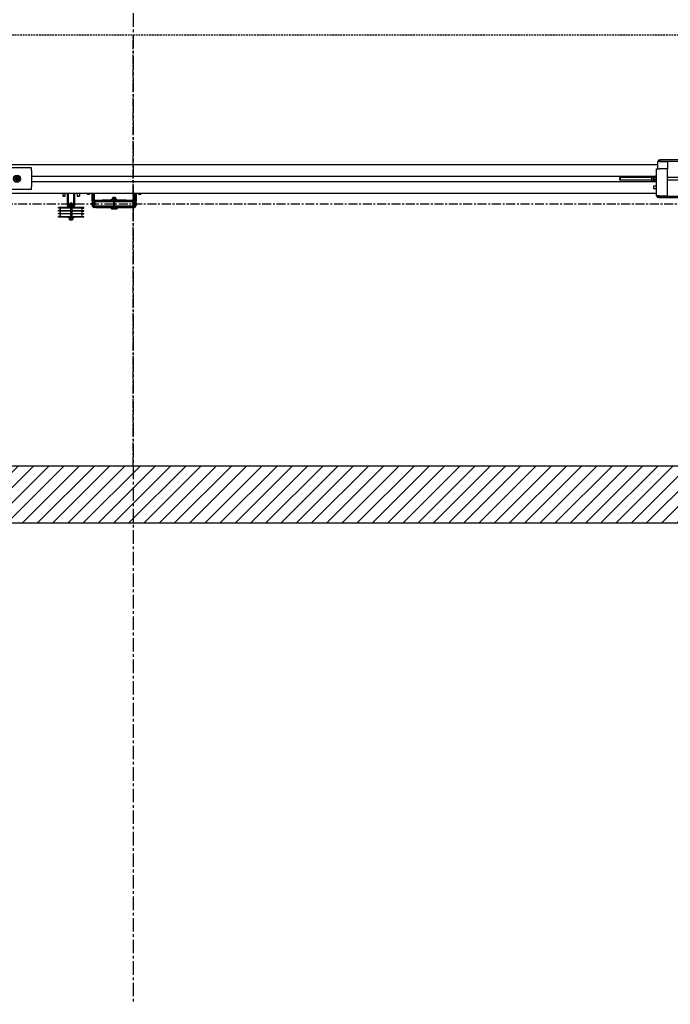
# Model space of a CAD drawing. Units: inches. Extents: x 180 to 1849, y -148 to 1143.
# Drawn here: x 516 to 607, y 933 to 1070 of the extents above; entities that cross this region are included whole.
import ezdxf

# ---------------------------------------------------------------- set-up
doc = ezdxf.new("R2010")
doc.units = ezdxf.units.IN
doc.header["$MEASUREMENT"] = 0
doc.linetypes.add('CENTER', pattern=[2, 1.25, -0.25, 0.25, -0.25])
doc.linetypes.add('HIDDEN', pattern=[0.375, 0.25, -0.125])
doc.layers.get('0').update_dxf_attribs({"linetype": 'CONTINUOUS'})
for name, color, linetype in [('JRC_Center', 201, 'CENTER'), ('JRC_ObjectL', 1, 'CONTINUOUS'), ('JRC_ObjectM', 2, 'CONTINUOUS'), ('JRC_Shade', 252, 'CONTINUOUS')]:
    doc.layers.add(name, color=color, linetype=linetype)

# ---------------------------------------------------------------- blocks, each defined once
blk = doc.blocks.new('BUILDING-PLAN')
h = blk.add_hatch()
h.set_pattern_fill('ANSI31', color=256, scale=12, style=0)
h.paths.add_polyline_path([(-190, 8), (-308, 8), (-308, -68), (0, -68), (0, -60), (-300, -60), (-300, 0), (-190, 0)])
h.paths.add_polyline_path([(396, 8), (277.74, 8), (277.74, 0), (388, 0), (388, -60), (0, -60), (0, -68), (396, -68)])
at = {"linetype": 'HIDDEN'}
blk.add_line((-190, 0), (277.74, 0), dxfattribs=at)
blk.add_lwpolyline([(-190, 0), (-300, 0), (-300, -60), (388, -60), (388, 0), (277.74, 0), (277.74, 8), (396, 8), (396, -68), (-308, -68), (-308, 8), (-190, 8)], close=True)
at = {"layer": 'JRC_Center', "ltscale": 1.5}
blk.add_line((44, 75), (44, -135), dxfattribs=at)
at = {"layer": 'JRC_Center'}
blk.add_line((44, -60), (44, 0), dxfattribs=at)
blk = doc.blocks.new('118-1790-T')
for p, q in [((9.44, 0), (-8.06, 0)), ((-8.06, -0.25), (-8.06, 0)), ((-8.06, -0.33), (-8.06, -0.25)), ((-8.06, -0.38), (-8.06, -0.33)), ((-8.06, -2.62), (-8.06, -0.38)), ((9.44, -0.25), (9.44, 0)), ((9.44, -0.33), (9.44, -0.25)), ((9.44, -0.38), (9.44, -0.33)), ((9.44, -0.38), (9.44, -2.62)), ((-8.06, -2.67), (-8.06, -2.62)), ((-8.06, -2.75), (-8.06, -2.67)), ((9.44, -2.67), (9.44, -2.62)), ((9.44, -2.75), (9.44, -2.67)), ((-8.06, -3), (-8.06, -2.75)), ((9.44, -3), (-8.06, -3)), ((9.44, -3), (9.44, -2.75))]:
    blk.add_line(p, q)
for centre, radius in [((-7.56, -1.5), 0.5), ((-7.56, -1.5), 0.187), ((-6.06, -1.5), 0.5), ((-6.06, -1.5), 0.187), ((-4.56, -1.5), 0.5), ((-4.56, -1.5), 0.187), ((-3.06, -1.5), 0.5), ((-3.06, -1.5), 0.187), ((-1.56, -1.5), 0.5), ((-1.56, -1.5), 0.187), ((1.44, -1.5), 0.5), ((1.44, -1.5), 0.187), ((2.94, -1.5), 0.5), ((2.94, -1.5), 0.187), ((4.44, -1.5), 0.5), ((4.44, -1.5), 0.187), ((5.94, -1.5), 0.5), ((5.94, -1.5), 0.187), ((7.44, -1.5), 0.5), ((7.44, -1.5), 0.187), ((-7.56, -1.5), 0.127), ((-6.06, -1.5), 0.127), ((-4.56, -1.5), 0.127), ((-3.06, -1.5), 0.127), ((-1.56, -1.5), 0.127), ((1.44, -1.5), 0.127), ((2.94, -1.5), 0.127), ((4.44, -1.5), 0.127), ((5.94, -1.5), 0.127), ((7.44, -1.5), 0.127)]:
    blk.add_circle(centre, radius)
for centre, radius, start, end in [((-7.56, -1.5), 0.281, 131.156, 191.156), ((-7.56, -1.5), 0.281, 71.156, 131.156), ((-7.56, -1.5), 0.281, 11.156, 71.156), ((-6.06, -1.5), 0.282, 107.9129, 167.9129), ((-6.06, -1.5), 0.282, 47.9129, 107.9129), ((-6.06, -1.5), 0.282, 347.9129, 47.9129), ((-4.56, -1.5), 0.281, 111.0486, 171.0486), ((-4.56, -1.5), 0.281, 51.0486, 111.0486), ((-4.56, -1.5), 0.281, 351.0486, 51.0486), ((-3.06, -1.5), 0.282, 145.506, 205.506), ((-3.06, -1.5), 0.282, 85.506, 145.506), ((-3.06, -1.5), 0.282, 25.506, 85.506), ((-1.56, -1.5), 0.282, 120.2429, 180.2429), ((-1.56, -1.5), 0.282, 60.2429, 120.2429), ((-1.56, -1.5), 0.281, 0.2429, 60.2429), ((1.44, -1.5), 0.281, 143.1365, 203.1365), ((1.44, -1.5), 0.281, 83.1365, 143.1365), ((1.44, -1.5), 0.281, 23.1365, 83.1365), ((2.94, -1.5), 0.282, 119.8386, 179.8386), ((2.94, -1.5), 0.281, 59.8386, 119.8386), ((2.94, -1.5), 0.282, 359.8386, 59.8386), ((4.44, -1.5), 0.281, 134.6488, 194.6488), ((4.44, -1.5), 0.281, 74.6488, 134.6488), ((4.44, -1.5), 0.281, 14.6488, 74.6488), ((5.94, -1.5), 0.281, 102.1852, 162.1852), ((5.94, -1.5), 0.281, 42.1852, 102.1852), ((5.94, -1.5), 0.281, 342.1852, 42.1852), ((7.44, -1.5), 0.281, 119.8386, 179.8386), ((7.44, -1.5), 0.281, 59.8386, 119.8386), ((7.44, -1.5), 0.281, 359.8386, 59.8386), ((-7.56, -1.5), 0.281, 191.156, 251.156), ((-7.56, -1.5), 0.281, 251.156, 311.156), ((-7.56, -1.5), 0.281, 311.156, 11.156), ((-6.06, -1.5), 0.282, 167.9129, 227.9129), ((-6.06, -1.5), 0.282, 227.9129, 287.9129), ((-6.06, -1.5), 0.282, 287.9129, 347.9129), ((-4.56, -1.5), 0.281, 171.0486, 231.0486), ((-4.56, -1.5), 0.281, 231.0486, 291.0486), ((-4.56, -1.5), 0.281, 291.0486, 351.0486), ((-3.06, -1.5), 0.282, 205.506, 265.506), ((-3.06, -1.5), 0.282, 265.506, 325.506), ((-3.06, -1.5), 0.282, 325.506, 25.506), ((-1.56, -1.5), 0.282, 180.2429, 240.2429), ((-1.56, -1.5), 0.282, 240.2429, 300.2429), ((-1.56, -1.5), 0.281, 300.2429, 0.2429), ((1.44, -1.5), 0.281, 203.1365, 263.1365), ((1.44, -1.5), 0.281, 263.1365, 323.1365), ((1.44, -1.5), 0.281, 323.1365, 23.1365), ((2.94, -1.5), 0.281, 179.8386, 239.8386), ((2.94, -1.5), 0.281, 239.8386, 299.8386), ((2.94, -1.5), 0.281, 299.8386, 359.8386), ((4.44, -1.5), 0.281, 194.6488, 254.6488), ((4.44, -1.5), 0.282, 254.6488, 314.6488), ((4.44, -1.5), 0.281, 314.6488, 14.6488), ((5.94, -1.5), 0.281, 162.1852, 222.1852), ((5.94, -1.5), 0.281, 222.1852, 282.1852), ((5.94, -1.5), 0.281, 282.1852, 342.1852), ((7.44, -1.5), 0.281, 179.8386, 239.8386), ((7.44, -1.5), 0.281, 239.8386, 299.8386), ((7.44, -1.5), 0.281, 299.8386, 359.8386)]:
    blk.add_arc(centre, radius, start, end)
for points in [[(-7.87, -1.4), (-7.81, -1.34), (-7.75, -1.29)], [(-7.75, -1.29), (-7.69, -1.24), (-7.63, -1.18)], [(-7.63, -1.18), (-7.54, -1.21), (-7.47, -1.23)], [(-7.47, -1.23), (-7.4, -1.26), (-7.32, -1.29)], [(-7.32, -1.29), (-7.3, -1.37), (-7.29, -1.45)], [(-6.34, -1.44), (-6.32, -1.37), (-6.3, -1.28)], [(-6.3, -1.28), (-6.22, -1.26), (-6.15, -1.23)], [(-6.15, -1.23), (-6.08, -1.21), (-6, -1.18)], [(-6, -1.18), (-5.93, -1.24), (-5.87, -1.29)], [(-5.87, -1.29), (-5.82, -1.34), (-5.75, -1.4)], [(-4.84, -1.46), (-4.83, -1.38), (-4.82, -1.3)], [(-4.82, -1.3), (-4.73, -1.26), (-4.66, -1.24)], [(-4.66, -1.24), (-4.59, -1.21), (-4.51, -1.18)], [(-4.51, -1.18), (-4.44, -1.23), (-4.39, -1.28)], [(-4.39, -1.28), (-4.33, -1.33), (-4.26, -1.38)], [(-3.39, -1.47), (-3.34, -1.4), (-3.3, -1.34)], [(-3.3, -1.34), (-3.25, -1.28), (-3.2, -1.21)], [(-3.2, -1.21), (-3.12, -1.21), (-3.04, -1.22)], [(-3.04, -1.22), (-2.97, -1.23), (-2.88, -1.23)], [(-2.88, -1.23), (-2.84, -1.31), (-2.81, -1.38)], [(-1.85, -1.34), (-1.77, -1.29), (-1.71, -1.26)], [(-1.84, -1.5), (-1.85, -1.43), (-1.85, -1.34)], [(-1.71, -1.26), (-1.64, -1.22), (-1.56, -1.17)], [(-1.56, -1.17), (-1.49, -1.22), (-1.42, -1.26)], [(-1.42, -1.26), (-1.36, -1.29), (-1.28, -1.34)], [(-1.28, -1.34), (-1.28, -1.42), (-1.28, -1.5)], [(1.11, -1.46), (1.17, -1.39), (1.21, -1.33)], [(1.21, -1.33), (1.26, -1.27), (1.31, -1.2)], [(1.31, -1.2), (1.4, -1.21), (1.47, -1.22)], [(1.47, -1.22), (1.55, -1.23), (1.63, -1.24)], [(1.63, -1.24), (1.67, -1.32), (1.7, -1.39)], [(2.66, -1.34), (2.73, -1.29), (2.8, -1.26)], [(2.66, -1.5), (2.66, -1.42), (2.66, -1.34)], [(2.8, -1.26), (2.86, -1.22), (2.94, -1.17)], [(2.94, -1.17), (3.01, -1.22), (3.08, -1.26)], [(3.08, -1.26), (3.14, -1.29), (3.22, -1.34)], [(3.22, -1.34), (3.22, -1.43), (3.22, -1.5)], [(4.12, -1.41), (4.19, -1.35), (4.24, -1.3)], [(4.24, -1.3), (4.29, -1.25), (4.35, -1.19)], [(4.35, -1.19), (4.44, -1.21), (4.51, -1.23)], [(4.51, -1.23), (4.58, -1.25), (4.67, -1.27)], [(4.67, -1.27), (4.69, -1.36), (4.71, -1.43)], [(5.67, -1.41), (5.69, -1.34), (5.72, -1.26)], [(5.72, -1.26), (5.8, -1.24), (5.88, -1.22)], [(5.88, -1.22), (5.95, -1.21), (6.04, -1.19)], [(6.04, -1.19), (6.09, -1.26), (6.15, -1.31)], [(6.15, -1.31), (6.2, -1.37), (6.25, -1.43)], [(7.16, -1.34), (7.23, -1.29), (7.3, -1.26)], [(7.16, -1.5), (7.16, -1.42), (7.16, -1.34)], [(7.3, -1.26), (7.36, -1.22), (7.44, -1.17)], [(7.44, -1.17), (7.51, -1.22), (7.58, -1.26)], [(7.58, -1.26), (7.64, -1.29), (7.72, -1.34)], [(7.72, -1.34), (7.72, -1.43), (7.72, -1.5)], [(-7.84, -1.55), (-7.85, -1.48), (-7.87, -1.4)], [(-7.81, -1.71), (-7.82, -1.63), (-7.84, -1.55)], [(-7.65, -1.77), (-7.73, -1.74), (-7.81, -1.71)], [(-7.5, -1.82), (-7.58, -1.79), (-7.65, -1.77)], [(-7.38, -1.71), (-7.43, -1.76), (-7.5, -1.82)], [(-7.26, -1.6), (-7.32, -1.66), (-7.38, -1.71)], [(-7.29, -1.45), (-7.27, -1.52), (-7.26, -1.6)], [(-6.37, -1.6), (-6.35, -1.51), (-6.34, -1.44)], [(-6.25, -1.71), (-6.31, -1.66), (-6.37, -1.6)], [(-6.13, -1.82), (-6.2, -1.76), (-6.25, -1.71)], [(-5.98, -1.77), (-6.05, -1.79), (-6.13, -1.82)], [(-5.82, -1.72), (-5.9, -1.74), (-5.98, -1.77)], [(-5.79, -1.56), (-5.8, -1.63), (-5.82, -1.72)], [(-5.75, -1.4), (-5.77, -1.49), (-5.79, -1.56)], [(-4.87, -1.62), (-4.85, -1.53), (-4.84, -1.46)], [(-4.74, -1.72), (-4.8, -1.67), (-4.87, -1.62)], [(-4.61, -1.82), (-4.68, -1.77), (-4.74, -1.72)], [(-4.46, -1.76), (-4.53, -1.79), (-4.61, -1.82)], [(-4.31, -1.7), (-4.39, -1.74), (-4.46, -1.76)], [(-4.29, -1.54), (-4.3, -1.62), (-4.31, -1.7)], [(-4.26, -1.38), (-4.27, -1.47), (-4.29, -1.54)], [(-3.32, -1.62), (-3.35, -1.55), (-3.39, -1.47)], [(-3.25, -1.77), (-3.28, -1.69), (-3.32, -1.62)], [(-3.09, -1.78), (-3.16, -1.77), (-3.25, -1.77)], [(-2.92, -1.79), (-3.01, -1.79), (-3.09, -1.78)], [(-2.83, -1.66), (-2.87, -1.72), (-2.92, -1.79)], [(-2.74, -1.53), (-2.79, -1.6), (-2.83, -1.66)], [(-2.81, -1.38), (-2.78, -1.45), (-2.74, -1.53)], [(-1.84, -1.66), (-1.84, -1.58), (-1.84, -1.5)], [(-1.7, -1.74), (-1.77, -1.71), (-1.84, -1.66)], [(-1.56, -1.83), (-1.64, -1.78), (-1.7, -1.74)], [(-1.42, -1.74), (-1.49, -1.78), (-1.56, -1.83)], [(-1.28, -1.66), (-1.36, -1.71), (-1.42, -1.74)], [(-1.28, -1.5), (-1.28, -1.57), (-1.28, -1.66)], [(1.18, -1.61), (1.15, -1.54), (1.11, -1.46)], [(1.24, -1.76), (1.21, -1.68), (1.18, -1.61)], [(1.4, -1.78), (1.33, -1.77), (1.24, -1.76)], [(1.56, -1.8), (1.48, -1.79), (1.4, -1.78)], [(1.66, -1.67), (1.62, -1.73), (1.56, -1.8)], [(1.76, -1.54), (1.71, -1.61), (1.66, -1.67)], [(1.7, -1.39), (1.73, -1.46), (1.76, -1.54)], [(2.65, -1.66), (2.66, -1.57), (2.66, -1.5)], [(2.8, -1.74), (2.73, -1.71), (2.65, -1.66)], [(2.94, -1.83), (2.86, -1.78), (2.8, -1.74)], [(3.08, -1.74), (3.01, -1.78), (2.94, -1.83)], [(3.22, -1.66), (3.14, -1.71), (3.08, -1.74)], [(3.22, -1.5), (3.22, -1.58), (3.22, -1.66)], [(4.16, -1.57), (4.15, -1.5), (4.12, -1.41)], [(4.21, -1.73), (4.18, -1.64), (4.16, -1.57)], [(4.36, -1.77), (4.29, -1.75), (4.21, -1.73)], [(4.52, -1.81), (4.43, -1.79), (4.36, -1.77)], [(4.63, -1.7), (4.58, -1.75), (4.52, -1.81)], [(4.75, -1.59), (4.69, -1.65), (4.63, -1.7)], [(4.71, -1.43), (4.73, -1.5), (4.75, -1.59)], [(5.62, -1.57), (5.65, -1.49), (5.67, -1.41)], [(5.73, -1.69), (5.68, -1.63), (5.62, -1.57)], [(5.84, -1.81), (5.78, -1.74), (5.73, -1.69)], [(6, -1.78), (5.92, -1.79), (5.84, -1.81)], [(6.15, -1.74), (6.07, -1.76), (6, -1.78)], [(6.2, -1.59), (6.18, -1.66), (6.15, -1.74)], [(6.25, -1.43), (6.23, -1.51), (6.2, -1.59)], [(7.15, -1.66), (7.16, -1.57), (7.16, -1.5)], [(7.3, -1.74), (7.23, -1.71), (7.15, -1.66)], [(7.44, -1.83), (7.36, -1.78), (7.3, -1.74)], [(7.58, -1.74), (7.51, -1.78), (7.44, -1.83)], [(7.72, -1.66), (7.64, -1.71), (7.58, -1.74)], [(7.72, -1.5), (7.72, -1.58), (7.72, -1.66)]]:
    blk.add_rational_spline(points, [1, 1.0379548493, 1], degree=2)
blk = doc.blocks.new('LOFT BLOCK TOP')
for p, q in [((-3.79, -0.05), (-3.8, 0)), ((-3.33, -0.05), (-3.32, 0)), ((-3.06, -0.82), (-3.06, 0)), ((-2.93, -0.84), (-2.93, 0)), ((-2.93, 0), (-2.93, -0.82)), ((-2.79, 0), (-2.79, -0.84)), ((2.79, -0.84), (2.79, 0)), ((2.92, 0), (2.92, -0.84)), ((2.92, -0.82), (2.92, 0)), ((3.06, 0), (3.06, -0.82)), ((3.33, -0.05), (3.32, 0)), ((3.79, -0.05), (3.8, 0)), ((-3.77, -0.07), (-3.35, -0.07)), ((-3.71, -0.07), (-3.71, -0.16)), ((-3.71, -0.16), (-3.41, -0.16)), ((-3.68, -0.19), (-3.71, -0.16)), ((-3.44, -0.19), (-3.68, -0.19)), ((-3.44, -0.19), (-3.41, -0.16)), ((-3.41, -0.07), (-3.41, -0.16)), ((-3.06, -1.07), (-3.06, -0.82)), ((-3.06, -1.07), (-3.06, -1.32)), ((-3.06, -1.74), (-3.06, -1.32)), ((-2.93, -0.84), (-2.93, -1.07)), ((-2.93, -1.32), (-2.93, -1.07)), ((-2.93, -1.32), (-2.93, -1.74)), ((-0.09, -1.2), (-2.76, -1.2)), ((-2.76, -1.36), (-2.76, -1.2)), ((-2.66, -0.98), (-2.06, -0.98)), ((-2.06, -1.11), (-2.66, -1.11)), ((-2.06, -0.98), (-1.68, -0.98)), ((-2.06, -1.11), (-2.06, -0.98)), ((-1.68, -1.11), (-2.06, -1.11)), ((1.68, -0.98), (-1.68, -0.98)), ((-1.68, -0.98), (-1.68, -1.11)), ((-1.68, -1.11), (1.68, -1.11)), ((-0.55, -1.18), (-0.55, -1.2)), ((-0.54, -1.17), (-0.09, -1.17)), ((-0.35, -1.14), (-0.09, -1.14)), ((-0.35, -1.17), (-0.35, -1.14)), ((-0.32, -0.96), (-0.32, -0.84)), ((-0.28, -0.83), (-0.3, -0.83)), ((-0.28, -0.98), (-0.3, -0.97)), ((-0.26, -0.71), (-0.28, -0.83)), ((-0.28, -0.83), (-0.26, -0.83)), ((-0.26, -0.83), (-0.09, -0.83)), ((0.24, -0.69), (-0.24, -0.69)), ((-0.23, -1.14), (-0.23, -1.11)), ((-0.21, -0.96), (-0.21, -0.84)), ((-0.13, -0.59), (-0.19, -0.65)), ((0.19, -0.65), (-0.19, -0.65)), ((-0.19, -0.69), (-0.19, -0.65)), ((-0.13, -0.59), (0.13, -0.59)), ((-0.07, -0.75), (-0.09, -0.81)), ((-0.09, -0.81), (0.09, -0.81)), ((-0.09, -0.81), (-0.09, -0.98)), ((-0.09, -1.11), (-0.09, -1.87)), ((-0.07, -0.75), (0.07, -0.75)), ((0.09, -0.81), (0.07, -0.75)), ((0.09, -0.98), (0.09, -0.81)), ((0.09, -0.83), (0.21, -0.83)), ((0.09, -1.87), (0.09, -1.11)), ((0.09, -1.14), (0.36, -1.14)), ((0.09, -1.17), (0.54, -1.17)), ((2.77, -1.2), (0.09, -1.2)), ((0.11, -0.96), (0.11, -0.84)), ((0.13, -0.59), (0.19, -0.65)), ((0.19, -0.69), (0.19, -0.65)), ((0.21, -0.83), (0.28, -0.83)), ((0.23, -1.14), (0.23, -1.11)), ((0.26, -0.71), (0.28, -0.83)), ((0.28, -0.83), (0.3, -0.83)), ((0.28, -0.98), (0.3, -0.97)), ((0.32, -0.96), (0.32, -0.84)), ((0.36, -1.17), (0.36, -1.14)), ((0.55, -1.18), (0.55, -1.2)), ((1.68, -0.98), (2.06, -0.98)), ((1.68, -1.11), (1.68, -0.98)), ((2.06, -1.11), (1.68, -1.11)), ((2.06, -1.11), (2.06, -0.98)), ((2.06, -0.98), (2.66, -0.98)), ((2.66, -1.11), (2.06, -1.11)), ((2.77, -1.36), (2.77, -1.2)), ((2.92, -1.07), (2.92, -0.84)), ((2.92, -1.07), (2.92, -1.32)), ((2.92, -1.74), (2.92, -1.32)), ((3.06, -0.82), (3.06, -1.07)), ((3.06, -1.32), (3.06, -1.07)), ((3.06, -1.32), (3.06, -1.74)), ((3.35, -0.07), (3.77, -0.07)), ((3.41, -0.07), (3.41, -0.16)), ((3.41, -0.16), (3.71, -0.16)), ((3.44, -0.19), (3.41, -0.16)), ((3.68, -0.19), (3.44, -0.19)), ((3.68, -0.19), (3.71, -0.16)), ((3.71, -0.07), (3.71, -0.16)), ((-2.79, -1.87), (-2.56, -1.87)), ((-2.56, -2), (-2.79, -2)), ((-2.76, -1.81), (-2.76, -1.64)), ((-0.09, -1.81), (-2.76, -1.81)), ((-2.63, -1.4), (-2.75, -1.38)), ((-2.63, -1.6), (-2.75, -1.62)), ((-2.56, -2), (-2.56, -1.87)), ((-1.68, -1.87), (-2.56, -1.87)), ((-2.56, -2), (-1.68, -2)), ((-1.68, -2), (-1.68, -1.87)), ((1.68, -1.87), (-1.68, -1.87)), ((-1.68, -2), (1.68, -2)), ((-0.55, -1.81), (-0.55, -1.83)), ((-0.54, -1.84), (-0.09, -1.84)), ((-0.4, -2), (-0.4, -2.16)), ((-0.37, -2.19), (-0.4, -2.16)), ((-0.37, -2.19), (-0.36, -2.19)), ((-0.36, -2.19), (-0.24, -2.19)), ((-0.35, -1.87), (-0.35, -1.84)), ((-0.24, -2.19), (-0.12, -2.19)), ((-0.2, -2), (-0.2, -2.16)), ((-0.12, -2.19), (0.12, -2.19)), ((2.77, -1.81), (0.09, -1.81)), ((0.09, -1.84), (0.54, -1.84)), ((0.12, -2.19), (0.24, -2.19)), ((0.2, -2), (0.2, -2.16)), ((0.24, -2.19), (0.36, -2.19)), ((0.36, -1.87), (0.36, -1.84)), ((0.36, -2.19), (0.37, -2.19)), ((0.37, -2.19), (0.4, -2.16)), ((0.4, -2), (0.4, -2.16)), ((0.55, -1.81), (0.55, -1.83)), ((2.56, -1.87), (1.68, -1.87)), ((1.68, -1.87), (1.68, -2)), ((1.68, -2), (2.56, -2)), ((2.56, -1.87), (2.79, -1.87)), ((2.56, -2), (2.56, -1.87)), ((2.79, -2), (2.56, -2)), ((2.63, -1.4), (2.75, -1.38)), ((2.63, -1.6), (2.75, -1.62)), ((2.77, -1.81), (2.77, -1.64))]:
    blk.add_line(p, q)
for centre, radius, start, end in [((-3.77, -0.04), 0.0226, 191, 270), ((-3.35, -0.04), 0.0226, 270, 349), ((-2.66, -0.84), 0.269, 180, 270), ((-2.66, -0.84), 0.135, 180, 270), ((-2.74, -1.36), 0.02, 180, 260), ((-0.54, -1.18), 0.0118, 90, 180), ((-0.24, -0.71), 0.0203, 90, 169), ((0.24, -0.71), 0.0203, 11, 90), ((0.54, -1.18), 0.0118, 0, 90), ((2.66, -0.84), 0.135, 270, 0), ((2.66, -0.84), 0.269, 270, 0), ((2.75, -1.36), 0.02, 280, 0), ((3.35, -0.04), 0.0226, 191, 270), ((3.77, -0.04), 0.0226, 270, 349), ((-2.79, -1.74), 0.269, 180, 270), ((-2.79, -1.74), 0.135, 180, 270), ((-2.74, -1.64), 0.02, 100, 180), ((-2.65, -1.5), 0.101, 280, 80), ((-0.54, -1.83), 0.0118, 180, 270), ((0.54, -1.83), 0.0118, 270, 0), ((2.65, -1.5), 0.101, 100, 260), ((2.75, -1.64), 0.02, 0, 80), ((2.79, -1.74), 0.135, 270, 0), ((2.79, -1.74), 0.269, 270, 0)]:
    blk.add_arc(centre, radius, start, end)
for points, weights in [([(-0.26, -0.83), (-0.29, -0.83), (-0.32, -0.84)], [1, 1.0379548493, 1]), ([(-0.32, -0.96), (-0.29, -0.98), (-0.26, -0.98)], [1, 1.0379548493, 1]), ([(-0.21, -0.84), (-0.24, -0.83), (-0.26, -0.83)], [1, 1.0379548493, 1]), ([(-0.26, -0.98), (-0.24, -0.98), (-0.21, -0.96)], [1, 1.0379548493, 1]), ([(-0.09, -0.83), (-0.15, -0.83), (-0.21, -0.84)], [1.01538762757, 1.02723121794, 1]), ([(-0.21, -0.96), (-0.15, -0.97), (-0.09, -0.97)], [1, 1.02723121794, 1.01538762757]), ([(0.11, -0.84), (0.1, -0.84), (0.09, -0.84)], [1, 1.0035296561, 1.00640282311]), ([(0.09, -0.97), (0.1, -0.96), (0.11, -0.96)], [1.00640282311, 1.0035296561, 1]), ([(0.21, -0.83), (0.17, -0.83), (0.11, -0.84)], [1, 1.0379548493, 1]), ([(0.11, -0.96), (0.17, -0.98), (0.21, -0.98)], [1, 1.0379548493, 1]), ([(0.32, -0.84), (0.26, -0.83), (0.21, -0.83)], [1, 1.0379548493, 1]), ([(0.21, -0.98), (0.26, -0.98), (0.32, -0.96)], [1, 1.0379548493, 1]), ([(0.3, -0.83), (0.31, -0.83), (0.32, -0.84)], [1.01752769918, 1.01373223105, 1]), ([(0.32, -0.96), (0.31, -0.97), (0.3, -0.97)], [1, 1.01373223105, 1.01752769918]), ([(-0.4, -2.16), (-0.38, -2.18), (-0.36, -2.19)], [1, 1.00468829805, 1]), ([(-0.24, -2.19), (-0.22, -2.18), (-0.2, -2.16)], [1, 1.00468829805, 1]), ([(-0.2, -2.16), (-0.16, -2.18), (-0.12, -2.19)], [1, 1.00468829805, 1]), ([(0.12, -2.19), (0.16, -2.18), (0.2, -2.16)], [1, 1.00468829805, 1]), ([(0.2, -2.16), (0.22, -2.18), (0.24, -2.19)], [1, 1.00468829805, 1]), ([(0.36, -2.19), (0.38, -2.18), (0.4, -2.16)], [1, 1.00468829805, 1])]:
    blk.add_rational_spline(points, weights, degree=2)
blk = doc.blocks.new('3 IDLER TOP')
for p, q in [((-0.5, -1.71), (-0.5, 0)), ((-0.4, 0), (-0.4, -1.71)), ((0.4, -1.71), (0.4, 0)), ((0.5, 0), (0.5, -1.71)), ((-1.17, 0), (-1.17, -0.41)), ((-1.17, -0.41), (-0.87, -0.41)), ((-1.14, -0.44), (-1.17, -0.41)), ((-0.9, -0.44), (-1.14, -0.44)), ((-0.9, -0.44), (-0.87, -0.41)), ((-0.87, 0), (-0.87, -0.41)), ((-0.1, -1.34), (-0.12, -1.39)), ((-0.1, -1.34), (0.1, -1.34)), ((0.1, -1.34), (0.12, -1.39)), ((0.87, 0), (0.87, -0.41)), ((0.87, -0.41), (1.17, -0.41)), ((0.9, -0.44), (0.87, -0.41)), ((1.14, -0.44), (0.9, -0.44)), ((1.14, -0.44), (1.17, -0.41)), ((1.17, 0), (1.17, -0.41)), ((-0.09, -2), (-1.77, -2)), ((-1.77, -2.08), (-1.77, -2)), ((-0.09, -2.08), (-1.77, -2.08)), ((-1.57, -2.12), (-1.77, -2.08)), ((-1.57, -2.4), (-1.77, -2.43)), ((-1.77, -2.5), (-1.77, -2.43)), ((-1.77, -2.43), (-0.09, -2.43)), ((-0.09, -2.5), (-1.77, -2.5)), ((-1.57, -2.53), (-1.77, -2.5)), ((-0.4, -1.71), (-0.5, -1.71)), ((-0.09, -1.97), (-0.5, -1.97)), ((-0.5, -1.97), (-0.5, -2)), ((-0.09, -1.97), (-0.36, -1.97)), ((-0.29, -1.82), (-0.17, -1.82)), ((-0.29, -1.82), (-0.29, -1.92)), ((-0.17, -1.92), (-0.29, -1.92)), ((-0.2, -1.51), (-0.22, -1.59)), ((-0.22, -1.59), (-0.11, -1.59)), ((-0.22, -1.81), (-0.22, -1.6)), ((-0.19, -1.92), (-0.2, -1.93)), ((-0.09, -1.93), (-0.2, -1.93)), ((-0.2, -1.97), (-0.2, -1.93)), ((0.18, -1.49), (-0.18, -1.49)), ((0.17, -1.82), (-0.17, -1.82)), ((0.17, -1.92), (-0.17, -1.92)), ((0.12, -1.39), (-0.12, -1.39)), ((-0.12, -1.49), (-0.12, -1.39)), ((-0.11, -1.59), (0.11, -1.59)), ((-0.09, -1.77), (0.09, -1.77)), ((-0.09, -1.77), (-0.09, -1.82)), ((-0.09, -1.92), (-0.09, -3.28)), ((0, -1.77), (0, -1.6)), ((0.09, -1.77), (0.09, -1.82)), ((0.09, -1.92), (0.09, -3.28)), ((0.2, -1.93), (0.09, -1.93)), ((0.5, -1.97), (0.09, -1.97)), ((0.36, -1.97), (0.09, -1.97)), ((1.77, -2), (0.09, -2)), ((1.77, -2.08), (0.09, -2.08)), ((0.09, -2.43), (1.77, -2.43)), ((1.77, -2.5), (0.09, -2.5)), ((0.11, -1.59), (0.22, -1.59)), ((0.12, -1.49), (0.12, -1.39)), ((0.17, -1.82), (0.29, -1.82)), ((0.29, -1.92), (0.17, -1.92)), ((0.19, -1.92), (0.2, -1.93)), ((0.2, -1.51), (0.22, -1.59)), ((0.2, -1.97), (0.2, -1.93)), ((0.22, -1.81), (0.22, -1.6)), ((0.29, -1.92), (0.29, -1.82)), ((0.5, -1.71), (0.4, -1.71)), ((0.5, -1.97), (0.5, -2)), ((1.57, -2.12), (1.77, -2.08)), ((1.57, -2.4), (1.77, -2.43)), ((1.57, -2.53), (1.77, -2.5)), ((1.77, -2.08), (1.77, -2)), ((1.77, -2.5), (1.77, -2.43)), ((-1.57, -2.81), (-1.77, -2.85)), ((-1.77, -2.91), (-1.77, -2.85)), ((-1.77, -2.85), (-0.09, -2.85)), ((-0.09, -2.91), (-1.77, -2.91)), ((-1.57, -2.95), (-1.77, -2.91)), ((-1.57, -3.23), (-1.77, -3.26)), ((-1.77, -3.34), (-1.77, -3.26)), ((-1.77, -3.26), (-0.09, -3.26)), ((-0.09, -3.34), (-1.77, -3.34)), ((-0.5, -3.38), (-0.5, -3.34)), ((-0.09, -3.38), (-0.5, -3.38)), ((-0.09, -3.38), (-0.36, -3.38)), ((-0.09, -3.38), (-0.22, -3.38)), ((-0.22, -3.57), (-0.04, -3.57)), ((-0.22, -3.59), (0, -3.59)), ((-0.22, -3.59), (-0.22, -3.7)), ((-0.22, -3.72), (-0.11, -3.72)), ((-0.22, -3.72), (-0.22, -3.72)), ((-0.2, -3.59), (-0.2, -3.57)), ((-0.11, -3.72), (0.11, -3.72)), ((-0.04, -3.57), (0.02, -3.57)), ((0, -3.59), (0.22, -3.59)), ((0, -3.59), (0, -3.7)), ((0.02, -3.57), (0.22, -3.57)), ((0.09, -2.85), (1.77, -2.85)), ((1.77, -2.91), (0.09, -2.91)), ((0.09, -3.26), (1.77, -3.26)), ((1.77, -3.34), (0.1, -3.34)), ((0.1, -3.38), (0.22, -3.38)), ((0.5, -3.38), (0.1, -3.38)), ((0.36, -3.38), (0.1, -3.38)), ((0.11, -3.72), (0.22, -3.72)), ((0.2, -3.59), (0.2, -3.57)), ((0.22, -3.38), (0.22, -3.38)), ((0.22, -3.57), (0.22, -3.57)), ((0.22, -3.59), (0.22, -3.7)), ((0.22, -3.59), (0.22, -3.59)), ((0.22, -3.59), (0.22, -3.7)), ((0.22, -3.72), (0.22, -3.72)), ((0.22, -3.72), (0.22, -3.72)), ((0.5, -3.38), (0.5, -3.34)), ((1.57, -2.81), (1.77, -2.85)), ((1.57, -2.95), (1.77, -2.91)), ((1.57, -3.23), (1.77, -3.26)), ((1.77, -2.91), (1.77, -2.85)), ((1.77, -3.34), (1.77, -3.26))]:
    blk.add_line(p, q)
for centre, radius, start, end in [((-1.6, -2.26), 0.141, 280, 80), ((-1.6, -2.67), 0.141, 280, 80), ((-0.29, -1.71), 0.209, 180, 270), ((-0.29, -1.71), 0.105, 180, 270), ((-0.36, -1.98), 0.0118, 90, 130.6532), ((-0.18, -1.51), 0.0233, 90, 169), ((0.18, -1.51), 0.0233, 11, 90), ((0.29, -1.71), 0.209, 270, 0), ((0.29, -1.71), 0.105, 270, 0), ((0.36, -1.98), 0.0118, 49.3468, 90), ((1.6, -2.26), 0.141, 100, 260), ((1.6, -2.67), 0.141, 100, 260), ((-1.6, -3.09), 0.141, 280, 80), ((-0.36, -3.37), 0.0118, 229.3468, 270), ((-0.22, -3.47), 0.0938, 90, 270), ((0.22, -3.47), 0.0938, 270, 90), ((0.36, -3.37), 0.0118, 270, 310.6532), ((1.6, -3.09), 0.141, 100, 260)]:
    blk.add_arc(centre, radius, start, end)
blk.add_ellipse((-0.04, -3.47), major_axis=(0, -0.0938), ratio=0.181067, start_param=5.377971, end_param=6.867605)
for points, weights in [([(-0.11, -1.59), (-0.16, -1.59), (-0.22, -1.6)], [1, 1.0379548493, 1]), ([(-0.22, -1.6), (-0.22, -1.59), (-0.22, -1.59)], [1, 1.0379548493, 1]), ([(-0.22, -1.82), (-0.22, -1.82), (-0.22, -1.81)], [1, 1.0379548493, 1]), ([(-0.22, -1.81), (-0.16, -1.82), (-0.11, -1.82)], [1, 1.0379548493, 1]), ([(0, -1.6), (-0.06, -1.59), (-0.11, -1.59)], [1, 1.0379548493, 1]), ([(-0.11, -1.82), (-0.1, -1.82), (-0.09, -1.82)], [1, 1.00601708483, 1.01012636023]), ([(0.11, -1.59), (0.06, -1.59), (0, -1.6)], [1, 1.0379548493, 1]), ([(0.09, -1.82), (0.1, -1.82), (0.11, -1.82)], [1.00909557095, 1.0052831874, 1]), ([(0.22, -1.6), (0.16, -1.59), (0.11, -1.59)], [1, 1.0379548493, 1]), ([(0.11, -1.82), (0.16, -1.82), (0.22, -1.81)], [1, 1.0379548493, 1]), ([(0.22, -1.59), (0.22, -1.59), (0.22, -1.6)], [1, 1.0379548493, 1]), ([(0.22, -1.81), (0.22, -1.82), (0.22, -1.82)], [1, 1.0379548493, 1]), ([(-0.22, -3.7), (-0.16, -3.72), (-0.11, -3.72)], [1, 1.0379548493, 1]), ([(-0.22, -3.72), (-0.22, -3.72), (-0.22, -3.7)], [1.00249374112, 1.03666408239, 1]), ([(-0.11, -3.72), (-0.06, -3.72), (0, -3.7)], [1, 1.0379548493, 1]), ([(0, -3.7), (0.05, -3.72), (0.11, -3.72)], [1, 1.0379548493, 1]), ([(0.11, -3.72), (0.16, -3.72), (0.22, -3.7)], [1, 1.0379548493, 1]), ([(0.22, -3.72), (0.22, -3.72), (0.22, -3.7)], [1, 1.0379548493, 1]), ([(0.22, -3.7), (0.22, -3.72), (0.22, -3.72)], [1, 1.0379548493, 1])]:
    blk.add_rational_spline(points, weights, degree=2)
for points, knots in [([(-0.09, -3.28), (-0.09, -3.31), (-0.09, -3.33), (-0.09, -3.37), (-0.09, -3.39), (-0.09, -3.42), (-0.09, -3.44), (-0.08, -3.47), (-0.08, -3.48), (-0.07, -3.5), (-0.07, -3.51), (-0.06, -3.53), (-0.05, -3.53), (-0.03, -3.55), (-0.02, -3.56), (0, -3.56), (0.01, -3.57), (0.02, -3.57)], [0, 0, 0, 0, 0.314159, 0.314159, 0.628319, 0.628319, 0.942478, 0.942478, 1.256637, 1.256637, 1.388298, 1.388298, 1.48179, 1.48179, 1.537795, 1.537795, 1.570796, 1.570796, 1.570796, 1.570796]), ([(0.09, -3.28), (0.09, -3.3), (0.1, -3.32), (0.1, -3.35), (0.1, -3.37), (0.1, -3.4), (0.1, -3.41), (0.1, -3.42), (0.1, -3.43), (0.1, -3.43), (0.1, -3.43), (0.1, -3.43), (0.1, -3.43), (0.1, -3.43)], [0, 0, 0, 0, 0.302124, 0.302124, 0.600024, 0.600024, 0.880807, 0.880807, 1.115078, 1.115078, 1.188773, 1.188773, 1.19278, 1.19278, 1.19278, 1.19278])]:
    blk.add_open_spline(points, degree=3, knots=knots)
blk = doc.blocks.new('118-1762-TR')
for p, q in [((0.68, 0.24), (0.68, 1.38)), ((0.68, 1.38), (1.1, 1.38)), ((0.87, 1.38), (0.87, 2.39)), ((1.1, 2.39), (0.87, 2.39)), ((1.1, 2.63), (1.23, 2.63)), ((1.1, 2.63), (1.1, 2.44)), ((1.23, 2.44), (1.1, 2.44)), ((1.1, 2.39), (2.18, 2.39)), ((2.18, 1.38), (1.1, 1.38)), ((4.18, 2.63), (1.23, 2.63)), ((1.23, 2.44), (4.18, 2.44)), ((2.18, 2.39), (2.18, 1.38)), ((2.18, -2.39), (2.18, 1.38)), ((4.18, 2.63), (4.31, 2.63)), ((4.31, 2.44), (4.18, 2.44)), ((4.31, 2.44), (4.31, 2.63)), ((4.31, -0.25), (4.31, 2.39)), ((4.49, -0.25), (4.49, 2.39)), ((-0.03, 0.28), (-0.03, 0.14)), ((-0.03, 0.14), (-0.03, -0.14)), ((0, 0.28), (0.28, 0.28)), ((0, 0), (0.28, 0)), ((0.3, 0.28), (0.31, 0.29)), ((0.3, 0.14), (0.3, 0.28)), ((0.3, 0.28), (0.3, 0.09)), ((0.3, 0.28), (0.3, 0.28)), ((0.3, -0.14), (0.3, 0.14)), ((0.3, 0.09), (0.3, -0.19)), ((0.33, 0.31), (0.61, 0.31)), ((0.33, 0.24), (0.61, 0.24)), ((0.63, -0.45), (0.63, 0.45)), ((0.68, 0.45), (0.63, 0.45)), ((0.63, 0.28), (0.63, 0.29)), ((0.68, -0.24), (0.68, 0.24)), ((4.12, 0.25), (4.12, 0.38)), ((4.31, 0.38), (4.12, 0.38)), ((4.12, 0.25), (4.12, -2.39)), ((4.31, 0.25), (4.31, -2.39)), ((-0.03, -0.14), (-0.03, -0.28)), ((0, -0.28), (0.28, -0.28)), ((0.24, -1.01), (0.68, -1.01)), ((0.24, -1.01), (0.24, -1.38)), ((0.3, -0.28), (0.3, -0.14)), ((0.3, -0.19), (0.3, -0.28)), ((0.3, -0.28), (0.31, -0.29)), ((0.33, -0.07), (0.61, -0.07)), ((0.33, -0.31), (0.61, -0.31)), ((0.63, -0.28), (0.63, -0.29)), ((0.68, -0.45), (0.63, -0.45)), ((0.68, -2.39), (0.68, -0.24)), ((4.31, -0.38), (4.49, -0.38)), ((4.49, -0.25), (4.49, -0.38)), ((0.24, -1.38), (0.68, -1.38)), ((1.1, -2.39), (0.68, -2.39)), ((0.92, -2.44), (1.04, -2.44)), ((0.92, -2.44), (0.92, -2.62)), ((1.04, -2.62), (0.92, -2.62)), ((1.04, -2.44), (4.18, -2.44)), ((1.04, -2.62), (4.18, -2.62)), ((1.1, -2.39), (2.18, -2.39)), ((4.18, -2.44), (4.31, -2.44)), ((4.31, -2.62), (4.18, -2.62)), ((4.31, -2.62), (4.31, -2.44))]:
    blk.add_line(p, q)
for centre, radius, start, end in [((1.1, 2.39), 0.234, 90, 180), ((1.1, 2.39), 0.0469, 90, 180), ((4.26, 2.39), 0.0469, 0, 90), ((4.26, 2.39), 0.234, 0, 78.463), ((0.92, -2.39), 0.234, 180, 270), ((0.92, -2.39), 0.0469, 180, 270), ((4.07, -2.39), 0.0469, 270, 0), ((4.07, -2.39), 0.234, 348.463, 0)]:
    blk.add_arc(centre, radius, start, end)
for points, weights in [([(0, 0.28), (-0.03, 0.21), (-0.03, 0.14)], [1, 1.0379548493, 1]), ([(-0.03, 0.28), (-0.03, 0.28), (0, 0.28)], [1, 1.0379548493, 1]), ([(-0.03, 0.14), (-0.03, 0.08), (0, 0)], [1, 1.0379548493, 1]), ([(0, 0), (-0.03, -0.08), (-0.03, -0.14)], [1, 1.0379548493, 1]), ([(0.3, 0.14), (0.3, 0.21), (0.28, 0.28)], [1, 1.0379548493, 1]), ([(0.28, 0.28), (0.3, 0.28), (0.3, 0.28)], [1, 1.0379548493, 1]), ([(0.28, 0), (0.3, 0.08), (0.3, 0.14)], [1, 1.0379548493, 1]), ([(0.3, -0.14), (0.3, -0.08), (0.28, 0)], [1, 1.0379548493, 1]), ([(0.33, 0.31), (0.3, 0.29), (0.3, 0.28)], [1, 1.0379548493, 1]), ([(0.3, 0.28), (0.3, 0.26), (0.33, 0.24)], [1, 1.0379548493, 1]), ([(0.33, 0.24), (0.3, 0.16), (0.3, 0.09)], [1, 1.0379548493, 1]), ([(0.3, 0.09), (0.3, 0.02), (0.33, -0.07)], [1, 1.0379548493, 1]), ([(0.63, 0.28), (0.63, 0.29), (0.61, 0.31)], [1, 1.0379548493, 1]), ([(0.61, 0.24), (0.63, 0.26), (0.63, 0.28)], [1, 1.0379548493, 1]), ([(0.63, 0.09), (0.63, 0.16), (0.61, 0.24)], [1, 1.0379548493, 1]), ([(0.61, -0.07), (0.63, 0.02), (0.63, 0.09)], [1, 1.0379548493, 1]), ([(-0.03, -0.14), (-0.03, -0.21), (0, -0.28)], [1, 1.0379548493, 1]), ([(0, -0.28), (-0.03, -0.28), (-0.03, -0.28)], [1, 1.0379548493, 1]), ([(0.28, -0.28), (0.3, -0.21), (0.3, -0.14)], [1, 1.0379548493, 1]), ([(0.3, -0.28), (0.3, -0.28), (0.28, -0.28)], [1, 1.0379548493, 1]), ([(0.33, -0.07), (0.3, -0.13), (0.3, -0.19)], [1, 1.0379548493, 1]), ([(0.3, -0.19), (0.3, -0.24), (0.33, -0.31)], [1, 1.0379548493, 1]), ([(0.33, -0.31), (0.31, -0.3), (0.31, -0.29)], [1, 1.02342093748, 1.0179369881]), ([(0.63, -0.19), (0.63, -0.13), (0.61, -0.07)], [1, 1.0379548493, 1]), ([(0.61, -0.31), (0.63, -0.24), (0.63, -0.19)], [1, 1.0379548493, 1]), ([(0.63, -0.29), (0.62, -0.3), (0.61, -0.31)], [1.0179369881, 1.02342093748, 1])]:
    blk.add_rational_spline(points, weights, degree=2)
blk = doc.blocks.new('118-1762-TL')
for p, q in [((0.19, 2.43), (0.31, 2.43)), ((0.19, 2.43), (0.19, 2.24)), ((0.31, 2.24), (0.19, 2.24)), ((0.19, -0.44), (0.19, 2.2)), ((3.45, 2.43), (0.31, 2.43)), ((3.45, 2.24), (0.31, 2.24)), ((0.38, -0.44), (0.38, 2.2)), ((3.39, 2.2), (2.31, 2.2)), ((2.31, 2.2), (2.31, -1.57)), ((3.39, 2.2), (3.81, 2.2)), ((3.45, 2.43), (3.58, 2.43)), ((3.58, 2.24), (3.45, 2.24)), ((3.58, 2.24), (3.58, 2.43)), ((3.81, 2.2), (3.81, -1.57)), ((0, 0.06), (0, 0.18)), ((0.19, 0.18), (0, 0.18)), ((0, 0.06), (0, -2.58)), ((0.19, 0.06), (0.19, -2.58)), ((2.31, 0), (0.38, 0)), ((4.25, 1.18), (3.81, 1.18)), ((4.25, 0.82), (3.81, 0.82)), ((3.81, 0.09), (3.81, 0.09)), ((3.81, 0.09), (4.04, 0.09)), ((3.81, -0.05), (3.81, 0.09)), ((4.06, -0.05), (4.06, 0.09)), ((4.25, 0.82), (4.25, 1.18)), ((0.19, -0.57), (0.38, -0.57)), ((2.31, -0.39), (0.38, -0.39)), ((0.38, -0.44), (0.38, -0.57)), ((3.81, -0.19), (3.81, -0.05)), ((3.81, -0.19), (4.04, -0.19)), ((3.81, -0.33), (3.81, -0.19)), ((3.81, -0.48), (3.81, -0.33)), ((3.81, -0.48), (3.81, -0.48)), ((3.81, -0.48), (4.04, -0.48)), ((4.06, -0.33), (4.06, -0.05)), ((4.06, -0.48), (4.06, -0.33)), ((0.19, -2.63), (0.19, -2.82)), ((0.19, -2.63), (0.31, -2.63)), ((3.27, -2.63), (0.31, -2.63)), ((2.31, -1.57), (3.39, -1.57)), ((2.31, -2.58), (2.31, -1.57)), ((3.39, -2.58), (2.31, -2.58)), ((3.27, -2.63), (3.39, -2.63)), ((3.81, -1.57), (3.39, -1.57)), ((3.39, -2.58), (3.62, -2.58)), ((3.39, -2.82), (3.39, -2.63)), ((3.62, -1.57), (3.62, -2.58)), ((0.31, -2.82), (0.19, -2.82)), ((0.31, -2.82), (3.27, -2.82)), ((3.39, -2.82), (3.27, -2.82))]:
    blk.add_line(p, q)
for centre, radius, start, end in [((0.42, 2.2), 0.234, 168.463, 180), ((0.42, 2.2), 0.0469, 90, 180), ((3.58, 2.2), 0.234, 0, 90), ((3.58, 2.2), 0.0469, 0, 90), ((0.23, -2.58), 0.234, 180, 258.463), ((0.23, -2.58), 0.0469, 180, 270), ((3.39, -2.58), 0.0469, 270, 0), ((3.39, -2.58), 0.234, 270, 0)]:
    blk.add_arc(centre, radius, start, end)
for points in [[(4.06, -0.05), (4.06, 0.01), (4.04, 0.09)], [(4.04, 0.09), (4.06, 0.09), (4.06, 0.09)], [(4.04, -0.19), (4.06, -0.12), (4.06, -0.05)], [(4.06, -0.33), (4.06, -0.27), (4.04, -0.19)], [(4.04, -0.48), (4.06, -0.4), (4.06, -0.33)], [(4.06, -0.48), (4.06, -0.48), (4.04, -0.48)]]:
    blk.add_rational_spline(points, [1, 1.0379548493, 1], degree=2)
blk = doc.blocks.new('118-1762-T')
for p, q in [((0, 0), (0.04, 0.04)), ((0, -0.3), (0, 0)), ((0.04, 0.04), (0.04, -0.34)), ((4.4, 0.04), (0.04, 0.04)), ((8.54, 0.04), (6.61, 0.04)), ((13, 0.04), (8.92, 0.04)), ((13, 0.04), (13, -0.34)), ((13, 0.04), (13.16, 0.04)), ((13.16, 0.04), (13.16, -0.34)), ((16.19, 0.04), (13.16, 0.04)), ((0, -0.3), (0.04, -0.34)), ((4.4, -0.34), (0.04, -0.34)), ((8.54, -0.34), (6.61, -0.34)), ((13, -0.34), (8.92, -0.34)), ((13, -0.34), (13.16, -0.34)), ((16.19, -0.34), (13.16, -0.34))]:
    blk.add_line(p, q)
for name, p in [('118-1762-TR', (4.42, -0.15)), ('118-1762-TL', (16.19, 0.04))]:
    blk.add_blockref(name, p)

msp = doc.modelspace()

# ---------------------------------------------------------------- linework, layer by layer
at = {"layer": 'JRC_Center'}
msp.add_line((262, 1044.64, -1), (802, 1044.64, -1), dxfattribs=at)
at = {"layer": 'JRC_ObjectM'}
for p, q in [((508.39, 1050.15), (605.13, 1050.15)), ((517.83, 1048.52), (604.9, 1048.52)), ((517.83, 1047.77), (604.9, 1047.77)), ((508.39, 1046.15), (604.95, 1046.15))]:
    msp.add_line(p, q, dxfattribs=at)

# ---------------------------------------------------------------- block references
at = {"layer": 'JRC_ObjectL'}
for name, p in [('118-1790-T', (508.39, 1049.65)), ('3 IDLER TOP', (523.36, 1046.15)), ('LOFT BLOCK TOP', (529.36, 1046.15))]:
    msp.add_blockref(name, p, dxfattribs=at)
at = {"layer": 'JRC_ObjectM'}
msp.add_blockref('118-1762-T', (599.84, 1048.3), dxfattribs=at)
at = {"layer": 'JRC_Shade'}
msp.add_blockref('BUILDING-PLAN', (488, 1068.19), dxfattribs=at)

doc.saveas('drawing.dxf')
